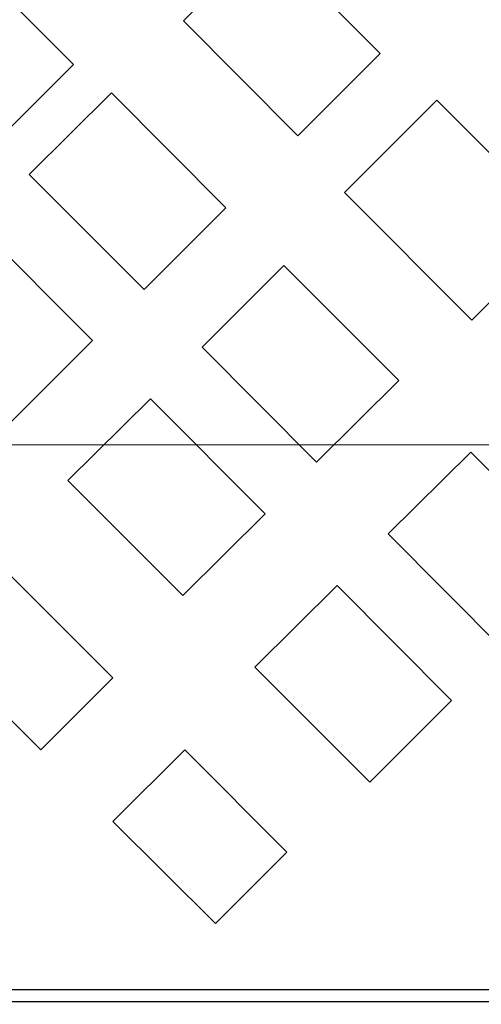
# Model space of a CAD drawing. Units: millimetres. Extents: x -100 to 102, y -140 to 106.
# Drawn here: x -67 to -56, y 45 to 70 of the extents above; entities that cross this region are included whole.
import ezdxf

# ---------------------------------------------------------------- set-up
doc = ezdxf.new("R2010")
doc.units = ezdxf.units.MM
doc.header["$MEASUREMENT"] = 0
doc.layers.add('Layer 1', color=7, linetype='Continuous')

msp = doc.modelspace()

# ---------------------------------------------------------------- linework, layer by layer
at = {"layer": 'Layer 1', "color": 254, "lineweight": 20}
msp.add_open_spline([(-87.5537, 90.1896), (-87.5537, 90.1896), (-21.7612, 90.1896), (-21.7612, 90.1896), (-21.7612, 90.1896), (-21.7612, 90.1896), (-21.7612, 64.9782), (-21.7612, 64.9782), (-21.7612, 64.9782), (-21.7612, 64.9782), (-48.1493, 38.3269), (-48.1493, 38.3269), (-48.1493, 38.3269), (-48.1493, 38.3269), (-87.9406, 38.3269), (-87.9406, 38.3269), (-87.9406, 38.3269), (-87.9406, 38.3269), (-87.5537, 90.1896), (-87.5537, 90.1896)], degree=3, knots=[0, 0, 0, 0, 0.1666667, 0.1666667, 0.1666667, 0.1666667, 0.3333333, 0.3333333, 0.3333333, 0.3333333, 0.5, 0.5, 0.5, 0.5, 0.6666667, 0.6666667, 0.6666667, 0.6666667, 1, 1, 1, 1], dxfattribs=at)
at = {"layer": 'Layer 1', "lineweight": 25}
for points in [[(-63.3322, 69.7142), (-63.3322, 69.7142), (-61.2583, 71.7727), (-61.2583, 71.7727)], [(-61.2583, 71.7727), (-61.2583, 71.7727), (-58.3796, 68.894), (-58.3796, 68.894)], [(-68.6873, 71.2), (-68.6873, 71.2), (-66.1026, 68.6154), (-66.1026, 68.6154)], [(-60.4535, 66.8201), (-60.4535, 66.8201), (-63.3322, 69.7142), (-63.3322, 69.7142)], [(-58.3796, 68.894), (-58.3796, 68.894), (-60.4535, 66.8201), (-60.4535, 66.8201)], [(-66.1026, 68.6154), (-66.1026, 68.6154), (-67.9134, 66.8046), (-67.9134, 66.8046)], [(-67.217, 65.845), (-67.217, 65.845), (-65.143, 67.9034), (-65.143, 67.9034)], [(-65.143, 67.9034), (-65.143, 67.9034), (-62.2643, 65.0093), (-62.2643, 65.0093)], [(-59.2773, 65.3961), (-59.2773, 65.3961), (-56.9557, 67.7177), (-56.9557, 67.7177)], [(-56.9557, 67.7177), (-56.9557, 67.7177), (-53.752, 64.4985), (-53.752, 64.4985)], [(-64.3228, 62.9508), (-64.3228, 62.9508), (-67.217, 65.845), (-67.217, 65.845)], [(-56.0736, 62.177), (-56.0736, 62.177), (-59.2773, 65.3961), (-59.2773, 65.3961)], [(-62.2643, 65.0093), (-62.2643, 65.0093), (-64.3228, 62.9508), (-64.3228, 62.9508)], [(-68.5015, 64.545), (-68.5015, 64.545), (-65.6228, 61.6662), (-65.6228, 61.6662)], [(-53.752, 64.4985), (-53.752, 64.4985), (-56.0736, 62.177), (-56.0736, 62.177)], [(-62.8679, 61.496), (-62.8679, 61.496), (-60.8095, 63.5544), (-60.8095, 63.5544)], [(-60.8095, 63.5544), (-60.8095, 63.5544), (-57.9153, 60.6602), (-57.9153, 60.6602)], [(-65.6228, 61.6662), (-65.6228, 61.6662), (-67.6967, 59.5923), (-67.6967, 59.5923)], [(-59.9892, 58.6018), (-59.9892, 58.6018), (-62.8679, 61.496), (-62.8679, 61.496)], [(-57.9153, 60.6602), (-57.9153, 60.6602), (-59.9892, 58.6018), (-59.9892, 58.6018)], [(-66.2419, 58.1375), (-66.2419, 58.1375), (-64.168, 60.1959), (-64.168, 60.1959)], [(-64.168, 60.1959), (-64.168, 60.1959), (-61.2738, 57.3017), (-61.2738, 57.3017)], [(-58.1784, 56.791), (-58.1784, 56.791), (-56.1045, 58.8494), (-56.1045, 58.8494)], [(-56.1045, 58.8494), (-56.1045, 58.8494), (-53.2103, 55.9552), (-53.2103, 55.9552)], [(-63.3477, 55.2433), (-63.3477, 55.2433), (-66.2419, 58.1375), (-66.2419, 58.1375)], [(-61.2738, 57.3017), (-61.2738, 57.3017), (-63.3477, 55.2433), (-63.3477, 55.2433)], [(-55.2842, 53.8813), (-55.2842, 53.8813), (-58.1784, 56.791), (-58.1784, 56.791)], [(-67.6967, 55.754), (-67.6967, 55.754), (-65.1121, 53.1694), (-65.1121, 53.1694)], [(-61.5369, 53.4325), (-61.5369, 53.4325), (-59.463, 55.4909), (-59.463, 55.4909)], [(-59.463, 55.4909), (-59.463, 55.4909), (-56.5843, 52.5967), (-56.5843, 52.5967)], [(-66.9229, 51.3586), (-66.9229, 51.3586), (-69.5075, 53.9432), (-69.5075, 53.9432)], [(-58.6427, 50.5383), (-58.6427, 50.5383), (-61.5369, 53.4325), (-61.5369, 53.4325)], [(-65.1121, 53.1694), (-65.1121, 53.1694), (-66.9229, 51.3586), (-66.9229, 51.3586)], [(-56.5843, 52.5967), (-56.5843, 52.5967), (-58.6427, 50.5383), (-58.6427, 50.5383)], [(-65.1121, 49.5478), (-65.1121, 49.5478), (-63.3013, 51.3586), (-63.3013, 51.3586)], [(-63.3013, 51.3586), (-63.3013, 51.3586), (-60.7321, 48.7739), (-60.7321, 48.7739)], [(-62.5275, 46.9786), (-62.5275, 46.9786), (-65.1121, 49.5478), (-65.1121, 49.5478)], [(-60.7321, 48.7739), (-60.7321, 48.7739), (-62.5275, 46.9786), (-62.5275, 46.9786)], [(-50.3471, 45.3071), (-50.3471, 45.3071), (-81.1927, 45.3071), (-81.1927, 45.3071)], [(-81.1927, 45.013), (-81.1927, 45.013), (-50.3471, 45.013), (-50.3471, 45.013)]]:
    msp.add_open_spline(points, degree=3, dxfattribs=at)
at = {"layer": 'Layer 1', "lineweight": 18}
msp.add_open_spline([(-42.5002, 59.0351), (-42.5002, 59.0351), (-91.5158, 59.0351), (-91.5158, 59.0351)], degree=3, dxfattribs=at)

doc.saveas('drawing.dxf')
